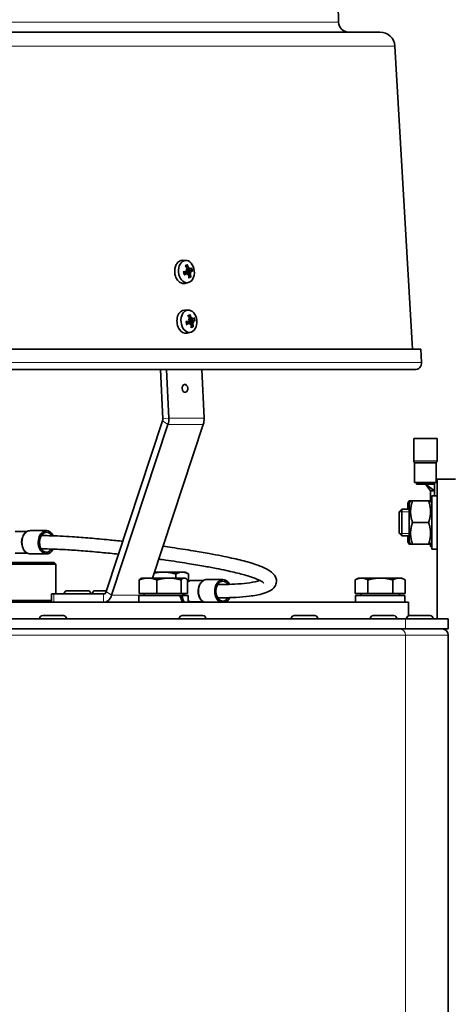
# Model space of a CAD drawing. Units: millimetres. Extents: x -414 to 4001, y -735 to 3001.
# Drawn here: x 2365 to 2494, y 884 to 1180 of the extents above; entities that cross this region are included whole.
import ezdxf

# ---------------------------------------------------------------- set-up
doc = ezdxf.new("R2010")
doc.units = ezdxf.units.MM
doc.layers.add('Widoczne (ISO)', color=1, linetype='Continuous', lineweight=35)
doc.layers.add('Widoczne wąskie (ISO)', color=3, linetype='Continuous', lineweight=9)

msp = doc.modelspace()

# ---------------------------------------------------------------- linework, layer by layer
at = {"layer": 'Widoczne (ISO)'}
for p, q in [((2473.09, 1176.72), (2028.28, 1176.72)), ((2477.58, 1172.48), (2482.83, 1081.33)), ((2414.81, 1108.06), (2413.79, 1108.08)), ((2414.9, 1104.75), (2414.11, 1104.57)), ((2415.01, 1105.19), (2414.93, 1105.17)), ((2416.09, 1105.31), (2415.14, 1105.1)), ((2415.77, 1105.54), (2415.2, 1105.41)), ((2415.16, 1104.23), (2414.17, 1104.25)), ((2415.49, 1104), (2415.32, 1104.01)), ((2416.13, 1104.35), (2416.02, 1104.35)), ((2416.38, 1104.21), (2416.13, 1104.34)), ((2415.46, 1101.39), (2414.42, 1101.15)), ((2415.55, 1093.09), (2414.43, 1093.12)), ((2415.64, 1089.78), (2414.85, 1089.6)), ((2415.75, 1090.22), (2415.67, 1090.21)), ((2416.83, 1090.35), (2415.88, 1090.13)), ((2416.51, 1090.58), (2415.94, 1090.45)), ((2415.9, 1089.26), (2414.91, 1089.29)), ((2416.23, 1089.04), (2416.06, 1089.04)), ((2416.87, 1089.38), (2416.76, 1089.38)), ((2417.12, 1089.24), (2416.87, 1089.38)), ((2416.2, 1086.42), (2415.12, 1086.18)), ((2485.34, 1081.33), (2016.03, 1081.33)), ((2485.34, 1081.33), (2485.57, 1077.33)), ((2017.79, 1075.22), (2483.57, 1075.22)), ((2407.87, 1060.39), (2407.14, 1075.22)), ((2409.63, 1060.56), (2408.91, 1075.22)), ((2419.52, 1075.22), (2420.24, 1060.56)), ((2390.86, 1008.44), (2407.79, 1059.77)), ((2392.46, 1007.38), (2409.39, 1058.72)), ((2420, 1058.72), (2404.76, 1012.52)), ((2490.23, 1054.52), (2483.23, 1054.52)), ((2483.23, 1047.73), (2483.23, 1054.52)), ((2490.23, 1047.73), (2490.23, 1054.52)), ((2483.48, 1041.27), (2483.48, 1047.06)), ((2489.98, 1041.27), (2489.98, 1047.06)), ((2489.98, 1041.27), (2483.48, 1041.27)), ((2484.01, 1041.27), (2484.01, 1040.77)), ((2484.01, 1040.77), (2486.73, 1040.77)), ((2486.73, 1040.77), (2488.02, 1040.77)), ((2486.73, 1040.77), (2488.28, 1038.77)), ((2486.73, 1040.77), (2489.48, 1038.77)), ((2488.02, 1040.77), (2489.48, 1040.77)), ((2489.48, 1041.27), (2489.48, 1040.77)), ((2489.48, 1040.77), (2489.48, 1038.77)), ((2490.28, 1042.22), (2490.28, 1000.22)), ((2495.78, 1042.22), (2490.28, 1042.22)), ((2488.28, 1038.77), (2489.48, 1038.77)), ((2488.28, 1038.77), (2488.28, 1035.71)), ((2488.68, 1021.22), (2488.68, 1037.22)), ((2490.28, 1037.22), (2488.68, 1037.22)), ((2489.48, 1037.22), (2489.48, 1038.77)), ((2481.48, 1035.02), (2481.89, 1035.72)), ((2481.48, 1035.02), (2481.48, 1033.22)), ((2481.88, 1035.02), (2482.29, 1035.72)), ((2481.88, 1035.02), (2481.88, 1023.42)), ((2481.89, 1035.72), (2482.29, 1035.72)), ((2482.29, 1035.72), (2482.87, 1035.72)), ((2482.87, 1035.72), (2487.7, 1035.72)), ((2487.7, 1035.72), (2488.28, 1035.72)), ((2488.68, 1035.02), (2488.28, 1035.72)), ((2478.88, 1032.45), (2479.65, 1033.22)), ((2478.88, 1025.99), (2478.88, 1032.45)), ((2479.65, 1033.22), (2479.65, 1025.22)), ((2481.88, 1033.22), (2479.65, 1033.22)), ((2482.87, 1029.22), (2487.7, 1029.22)), ((2363.5, 1026.52), (2367.09, 1026.52)), ((2368.07, 1026.77), (2372.87, 1026.77)), ((2478.88, 1025.99), (2479.65, 1025.22)), ((2481.88, 1025.22), (2479.65, 1025.22)), ((2481.48, 1025.22), (2481.48, 1023.42)), ((2481.48, 1023.42), (2481.89, 1022.72)), ((2481.88, 1023.42), (2482.29, 1022.72)), ((2482.29, 1022.72), (2481.89, 1022.72)), ((2482.87, 1022.72), (2482.29, 1022.72)), ((2482.87, 1022.72), (2487.7, 1022.72)), ((2488.28, 1022.72), (2487.7, 1022.72)), ((2488.68, 1023.42), (2488.28, 1022.72)), ((2488.28, 1021.97), (2488.28, 1022.73)), ((2488.28, 1021.97), (2488.68, 1021.97)), ((2363.5, 1020.02), (2367.09, 1020.02)), ((2368.07, 1019.77), (2372.87, 1019.77)), ((2490.28, 1021.22), (2488.68, 1021.22)), ((2375.68, 1016.72), (2125.68, 1016.72)), ((2126.18, 1017.22), (2375.18, 1017.22)), ((2375.18, 1017.22), (2375.68, 1016.72)), ((2375.68, 1007.72), (2375.68, 1016.72)), ((2408.01, 1014.32), (2405.36, 1014.32)), ((2413.64, 1014.32), (2408.01, 1014.32)), ((2411.77, 1012.52), (2411.77, 1013.74)), ((2414.51, 1014.32), (2413.64, 1014.32)), ((2414.51, 1014.32), (2415.52, 1013.74)), ((2415.52, 1011.48), (2415.52, 1013.74)), ((2400.76, 1007.82), (2400.76, 1011.94)), ((2401.51, 1012.52), (2401.28, 1012.39)), ((2403.42, 1012.52), (2401.51, 1012.52)), ((2409.7, 1012.52), (2403.42, 1012.52)), ((2406.07, 1007.82), (2406.07, 1011.94)), ((2414.29, 1012.52), (2409.7, 1012.52)), ((2413.32, 1007.82), (2413.32, 1011.94)), ((2414.51, 1012.52), (2414.29, 1012.52)), ((2414.51, 1012.52), (2414.74, 1012.39)), ((2415.26, 1007.82), (2415.26, 1011.94)), ((2416.53, 1011.82), (2420.12, 1011.82)), ((2421.1, 1012.07), (2425.9, 1012.07)), ((2466.68, 1012.52), (2465.68, 1011.94)), ((2465.68, 1007.82), (2465.68, 1011.94)), ((2467.55, 1012.52), (2466.68, 1012.52)), ((2473.18, 1012.52), (2467.55, 1012.52)), ((2469.43, 1007.82), (2469.43, 1011.94)), ((2478.81, 1012.52), (2473.18, 1012.52)), ((2476.94, 1007.82), (2476.94, 1011.94)), ((2479.68, 1012.52), (2478.81, 1012.52)), ((2479.68, 1012.52), (2480.69, 1011.94)), ((2480.69, 1007.82), (2480.69, 1011.94)), ((2374.4, 1007.72), (2375.13, 1007.72)), ((2374.4, 1007.72), (2374.4, 1005.22)), ((2375.13, 1007.72), (2390.06, 1007.72)), ((2378.2, 1007.82), (2378.2, 1007.72)), ((2379.1, 1008.72), (2385.3, 1008.72)), ((2386.2, 1007.82), (2386.2, 1007.72)), ((2386.69, 1007.82), (2386.69, 1007.72)), ((2387.59, 1008.72), (2390.95, 1008.72)), ((2412.96, 1007.22), (2400.61, 1007.22)), ((2400.61, 1007.22), (2400.61, 1005.22)), ((2406.07, 1007.82), (2400.76, 1007.82)), ((2402.2, 1007.82), (2402.2, 1007.22)), ((2413.32, 1007.82), (2406.07, 1007.82)), ((2412.96, 1007.22), (2413.52, 1007.22)), ((2415.26, 1007.82), (2413.32, 1007.82)), ((2415.41, 1007.22), (2413.52, 1007.22)), ((2413.92, 1007.82), (2413.83, 1007.61)), ((2413.83, 1007.82), (2413.83, 1007.22)), ((2415.41, 1007.22), (2415.41, 1005.22)), ((2469.43, 1007.82), (2465.68, 1007.82)), ((2480.57, 1007.22), (2465.78, 1007.22)), ((2465.78, 1007.22), (2465.78, 1005.22)), ((2467.37, 1007.82), (2467.37, 1007.22)), ((2476.94, 1007.82), (2469.43, 1007.82)), ((2480.69, 1007.82), (2476.94, 1007.82)), ((2479, 1007.82), (2479, 1007.22)), ((2019.68, 1005.22), (2481.68, 1005.22)), ((2258.08, 1005.72), (2374.4, 1005.72)), ((2415.47, 1005.22), (2415.47, 1005.69)), ((2416.53, 1005.32), (2420.12, 1005.32)), ((2480.58, 1006.53), (2480.58, 1005.22)), ((2481.68, 1001.18), (2481.68, 1005.22)), ((2371.75, 1001.22), (2377.95, 1001.22)), ((2413.68, 1001.22), (2419.88, 1001.22)), ((2447.31, 1001.22), (2453.51, 1001.22)), ((2471.06, 1001.22), (2477.26, 1001.22)), ((2481.68, 1001.22), (2481.96, 1001.22)), ((2481.96, 1001.22), (2488.16, 1001.22)), ((2275.21, 1000.22), (2480.74, 1000.22)), ((2370.85, 1000.32), (2370.85, 1000.22)), ((2378.85, 1000.32), (2378.85, 1000.22)), ((2412.78, 1000.32), (2412.78, 1000.22)), ((2420.78, 1000.32), (2420.78, 1000.22)), ((2446.41, 1000.32), (2446.41, 1000.22)), ((2454.41, 1000.32), (2454.41, 1000.22)), ((2470.16, 1000.32), (2470.16, 1000.22)), ((2478.16, 1000.32), (2478.16, 1000.22)), ((2480.74, 1000.22), (2493.61, 1000.22)), ((2481.06, 1000.32), (2481.06, 1000.22)), ((2489.06, 1000.32), (2489.06, 1000.22)), ((2493.61, 997.22), (2493.61, 1000.22)), ((2480.74, 997.22), (2275.21, 997.22)), ((2493.61, 997.22), (2480.74, 997.22)), ((2493.61, 774.09), (2493.61, 995.34))]:
    msp.add_line(p, q, dxfattribs=at)
for centre, radius, start, end in [((2250.68, 1176.72), 210, 0.807, 179.193), ((2463.66, 1179.72), 3, 180.807, 270), ((2473.09, 1172.22), 4.5, 3.3, 90), ((2483.57, 1077.22), 2, 270, 3.3), ((2483.73, 1047.73), 0.5, 180, 221.4096), ((2482.98, 1047.06), 0.5, 0, 41.4096), ((2490.48, 1047.06), 0.5, 138.5904, 180), ((2489.73, 1047.73), 0.5, 318.5904, 0), ((2379.1, 1007.82), 0.9, 90, 180), ((2385.3, 1007.82), 0.9, 0, 90), ((2387.59, 1007.82), 0.9, 90, 180), ((2371.75, 1000.32), 0.9, 90, 180), ((2377.95, 1000.32), 0.9, 0, 90), ((2413.68, 1000.32), 0.9, 90, 180), ((2419.88, 1000.32), 0.9, 0, 90), ((2447.31, 1000.32), 0.9, 90, 180), ((2453.51, 1000.32), 0.9, 0, 90), ((2471.06, 1000.32), 0.9, 90, 180), ((2477.26, 1000.32), 0.9, 0, 90), ((2481.96, 1000.32), 0.9, 90, 180), ((2488.16, 1000.32), 0.9, 0, 90), ((2491.74, 995.34), 1.87, 0, 90)]:
    msp.add_arc(centre, radius, start, end, dxfattribs=at)
for centre, major_axis in [((2414.93, 1104.7), (-0.33, 3.35)), ((2415.67, 1089.74), (-0.33, 3.35)), ((2414.49, 1069.57), (0.12, -1.19))]:
    msp.add_ellipse(centre, major_axis=major_axis, ratio=0.705384, dxfattribs=at)
for centre, major_axis, ratio, start_param, end_param in [((2411.5, 1103.92), (-5.88, -1.09), 0.038755, 4.091613, 4.269807), ((2411.71, 1104.58), (3.75, -4.67), 0.568664, 1.338691, 1.516885), ((2413.25, 1106.52), (-4.05, 3.41), 0.011456, 4.259539, 4.341207), ((2411.92, 1102.17), (5.16, 1.16), 0.611597, 0.777128, 0.858796), ((2415.19, 1105.44), (-0.36, -0.223), 0.369112, 0.513869, 1.083605), ((2411.15, 1104.31), (-0.89, 5.92), 0.76724, 4.844106, 5.022299), ((2414.85, 1104.69), (0.14, -1.43), 0.705384, 1.613275, 1.891609), ((2413.95, 1103.14), (2.29, 4.77), 0.141495, 5.30556, 5.387227), ((2416.22, 1105.6), (-0.446, 0.042), 0.489107, 0.350952, 0.808611), ((2410.76, 1105.33), (-4.37, -2.98), 0.909283, 2.526685, 2.608353), ((2411.63, 1103.98), (-5.25, -2.88), 0.25717, 2.451694, 2.629887), ((2411.4, 1104.79), (5.97, 0.35), 0.084202, 5.670574, 5.848768), ((2411.27, 1104.73), (5.56, 2.21), 0.380127, 5.119981, 5.298175), ((2414.08, 1103.58), (1.48, 5.08), 0.203899, 4.786572, 4.86824), ((2410.89, 1105.76), (-4.95, -1.86), 0.846879, 2.2466, 2.328268), ((2415.66, 1103.78), (0.437, -0.078), 0.464769, 2.175204, 2.611529), ((2411.76, 1104.4), (0.84, -5.92), 0.644284, 1.195482, 1.373676), ((2411.2, 1104.13), (-4.17, 4.29), 0.691621, 3.908111, 4.086305), ((2416.41, 1104.14), (0.284, -0.205), 0.082567, 2.907678, 3.487653), ((2416.52, 1104.52), (0.383, 0.202), 0.412961, 2.433208, 3.013183), ((2412.93, 1106.73), (-4.47, 2.83), 0.093788, 2.427006, 2.508674), ((2411.6, 1102.39), (5.27, 0.46), 0.716841, 0.375982, 0.45765), ((2414.56, 1089.63), (0.34, -3.48), 0.705384, 3.054418, 6.37036), ((2412.24, 1088.96), (-5.88, -1.09), 0.038755, 4.091613, 4.269807), ((2412.45, 1089.62), (3.75, -4.67), 0.568664, 1.338691, 1.516885), ((2413.99, 1091.55), (-4.05, 3.41), 0.011456, 4.259539, 4.341207), ((2412.66, 1087.21), (5.16, 1.16), 0.611597, 0.777128, 0.858796), ((2415.93, 1090.47), (-0.36, -0.223), 0.369112, 0.513869, 1.083605), ((2411.89, 1089.35), (-0.89, 5.92), 0.76724, 4.844106, 5.022299), ((2415.59, 1089.73), (0.14, -1.43), 0.705384, 1.613275, 1.891609), ((2414.69, 1088.18), (2.29, 4.77), 0.141495, 5.30556, 5.387227), ((2416.96, 1090.63), (-0.446, 0.042), 0.489107, 0.350952, 0.808611), ((2411.5, 1090.36), (-4.37, -2.98), 0.909283, 2.526685, 2.608353), ((2412.37, 1089.02), (-5.25, -2.88), 0.25717, 2.451694, 2.629887), ((2412.14, 1089.83), (5.97, 0.35), 0.084202, 5.670574, 5.848768), ((2412.01, 1089.77), (5.56, 2.21), 0.380127, 5.119981, 5.298175), ((2414.82, 1088.62), (1.48, 5.08), 0.203899, 4.786572, 4.86824), ((2411.63, 1090.8), (-4.95, -1.86), 0.846879, 2.2466, 2.328268), ((2416.4, 1088.82), (0.437, -0.078), 0.464769, 2.175204, 2.611529), ((2412.5, 1089.44), (0.84, -5.92), 0.644284, 1.195482, 1.373676), ((2411.94, 1089.17), (-4.17, 4.29), 0.691621, 3.908111, 4.086305), ((2417.15, 1089.18), (0.284, -0.205), 0.082567, 2.907678, 3.487653), ((2417.26, 1089.56), (0.383, 0.202), 0.412961, 2.433208, 3.013183), ((2413.67, 1091.77), (-4.47, 2.83), 0.093788, 2.427006, 2.508674), ((2412.34, 1087.43), (5.27, 0.46), 0.716841, 0.375982, 0.45765), ((2406.99, 1060.3), (0, 1.25), 0.707107, 4.276057, 4.782202), ((2406.99, 1060.3), (0, 3.75), 0.707107, 4.276057, 4.782202), ((2417.59, 1060.3), (0, -3.75), 0.707107, 1.134464, 1.640609), ((2372.87, 1023.27), (0, 3.5), 0.707107, 5.302356, 10.368621), ((2372.87, 1023.27), (0, 3), 0.707107, 5.425087, 10.248372), ((2416.53, 1008.57), (0, 3.25), 0.707107, 0, 0.585951), ((2425.9, 1008.57), (0, 3.5), 0.707107, 5.338433, 9.130952), ((2425.9, 1008.57), (0, 3), 0.707107, 5.458221, 10.281495), ((2390.06, 1008.97), (0, -1.25), 0.707107, 0, 1.134464), ((2390.06, 1008.97), (0, -3.75), 0.707107, 0, 1.134464), ((2408.01, 1006.53), (-6, 12.65), 0.341999, 4.44935, 4.605594), ((2408.01, 1007.91), (-6, 12.65), 0.341999, 4.339842, 4.497433), ((2416.53, 1008.57), (0, -3.25), 0.707107, 4.945226, 5.140755), ((2473.18, 1006.53), (0, 12.82), 0.57735, 4.712389, 4.766469), ((2416.53, 1008.57), (0, -3.25), 0.707107, 5.773804, 6.283185), ((2425.9, 1008.57), (0, -3.5), 0.707107, 0.293826, 0.979862)]:
    msp.add_ellipse(centre, major_axis=major_axis, ratio=ratio, start_param=start_param, end_param=end_param, dxfattribs=at)
for points, knots in [([(2411.4, 1104.6), (2411.38, 1105.03), (2411.43, 1105.5), (2411.65, 1106.36), (2411.82, 1106.75), (2412.24, 1107.37), (2412.51, 1107.64), (2413.11, 1107.99), (2413.44, 1108.08), (2413.76, 1108.08), (2413.78, 1108.08), (2413.79, 1108.08)], [0, 0, 0, 0, 0.1315846, 0.1315846, 0.2631692, 0.2631692, 0.394603, 0.394603, 0.5260368, 0.5260368, 0.5321329, 0.5321329, 0.5321329, 0.5321329]), ([(2414.42, 1101.15), (2414.29, 1101.12), (2414.16, 1101.11), (2413.72, 1101.11), (2413.39, 1101.2), (2412.76, 1101.55), (2412.47, 1101.82), (2412, 1102.44), (2411.79, 1102.83), (2411.5, 1103.69), (2411.42, 1104.16), (2411.4, 1104.6)], [1.5251051, 1.5251051, 1.5251051, 1.5251051, 1.5786794, 1.5786794, 1.7103586, 1.7103586, 1.8420378, 1.8420378, 1.9736616, 1.9736616, 2.1052853, 2.1052853, 2.1052853, 2.1052853]), ([(2413.99, 1104.6), (2414.01, 1104.6), (2414.03, 1104.6), (2414.06, 1104.61), (2414.08, 1104.61), (2414.1, 1104.61), (2414.1, 1104.61), (2414.1, 1104.61)], [0.02392711, 0.02392711, 0.02392711, 0.02392711, 0.03059077, 0.03059077, 0.03821052, 0.03821052, 0.04579964, 0.04579964, 0.04579964, 0.04579964]), ([(2414.34, 1103.78), (2414.31, 1103.83), (2414.29, 1103.88), (2414.25, 1103.99), (2414.23, 1104.04), (2414.19, 1104.15), (2414.18, 1104.21), (2414.15, 1104.32), (2414.14, 1104.38), (2414.12, 1104.49), (2414.11, 1104.55), (2414.1, 1104.61)], [4.147415, 4.147415, 4.147415, 4.147415, 4.2455395, 4.2455395, 4.3436641, 4.3436641, 4.4417887, 4.4417887, 4.5399133, 4.5399133, 4.6380378, 4.6380378, 4.6380378, 4.6380378]), ([(2415.05, 1105.06), (2415.06, 1105.04), (2415.06, 1105.01), (2415.06, 1104.95), (2415.06, 1104.92), (2415.04, 1104.86), (2415.02, 1104.83), (2414.99, 1104.78), (2414.96, 1104.77), (2414.92, 1104.75), (2414.91, 1104.75), (2414.89, 1104.74)], [0.02149135, 0.02149135, 0.02149135, 0.02149135, 0.02932414, 0.02932414, 0.03895928, 0.03895928, 0.0486983, 0.0486983, 0.05843731, 0.05843731, 0.06398133, 0.06398133, 0.06398133, 0.06398133]), ([(2415.14, 1105.1), (2415.14, 1105.1), (2415.14, 1105.1), (2415.1, 1105.09), (2415.06, 1105.09), (2415.02, 1105.09)], [0.15899473, 0.15899473, 0.15899473, 0.15899473, 0.1592015, 0.1592015, 0.17087892, 0.17087892, 0.17087892, 0.17087892]), ([(2415.07, 1104.34), (2415.06, 1104.36), (2415.05, 1104.39), (2415.03, 1104.45), (2415.03, 1104.48), (2415.04, 1104.55), (2415.05, 1104.59), (2415.08, 1104.65), (2415.1, 1104.68), (2415.16, 1104.73), (2415.19, 1104.75), (2415.27, 1104.79), (2415.31, 1104.8), (2415.35, 1104.81), (2415.36, 1104.81), (2415.37, 1104.81), (2415.38, 1104.81)], [-0.06313693, -0.06313693, -0.06313693, -0.06313693, -0.05584003, -0.05584003, -0.04536268, -0.04536268, -0.03488534, -0.03488534, -0.02440799, -0.02440799, -0.01220399, -0.01220399, 0, 0, 0, 0.00346334, 0.00346334, 0.00346334, 0.00346334]), ([(2415.15, 1105.58), (2415.17, 1105.55), (2415.18, 1105.52), (2415.2, 1105.45), (2415.2, 1105.42), (2415.19, 1105.36), (2415.19, 1105.33), (2415.16, 1105.27), (2415.14, 1105.25), (2415.11, 1105.23), (2415.11, 1105.22), (2415.1, 1105.21)], [0, 0, 0, 0, 0.00978875, 0.00978875, 0.01957751, 0.01957751, 0.02924421, 0.02924421, 0.03891092, 0.03891092, 0.04254999, 0.04254999, 0.04254999, 0.04254999]), ([(2415.2, 1106.77), (2415.21, 1106.74), (2415.22, 1106.72), (2415.22, 1106.67), (2415.22, 1106.64), (2415.21, 1106.59), (2415.2, 1106.57), (2415.18, 1106.53), (2415.17, 1106.52), (2415.15, 1106.51)], [0.02392711, 0.02392711, 0.02392711, 0.02392711, 0.03059077, 0.03059077, 0.03821052, 0.03821052, 0.04583419, 0.04583419, 0.0520878, 0.0520878, 0.0520878, 0.0520878]), ([(2415.79, 1105.54), (2415.77, 1105.54), (2415.75, 1105.54), (2415.71, 1105.54), (2415.68, 1105.55), (2415.64, 1105.58), (2415.62, 1105.6), (2415.58, 1105.65), (2415.56, 1105.68), (2415.54, 1105.73), (2415.54, 1105.75), (2415.53, 1105.76)], [0.02149135, 0.02149135, 0.02149135, 0.02149135, 0.02932414, 0.02932414, 0.03895928, 0.03895928, 0.0486983, 0.0486983, 0.05843731, 0.05843731, 0.06398133, 0.06398133, 0.06398133, 0.06398133]), ([(2416.15, 1105.34), (2416.13, 1105.33), (2416.11, 1105.32), (2416.07, 1105.31), (2416.05, 1105.31), (2416.01, 1105.33), (2415.98, 1105.34), (2415.94, 1105.38), (2415.93, 1105.41), (2415.91, 1105.45), (2415.9, 1105.46), (2415.9, 1105.47)], [0, 0, 0, 0, 0.00982023, 0.00982023, 0.01964046, 0.01964046, 0.02927569, 0.02927569, 0.03891093, 0.03891093, 0.04255, 0.04255, 0.04255, 0.04255]), ([(2416.18, 1104.47), (2416.18, 1104.5), (2416.17, 1104.53), (2416.17, 1104.59), (2416.18, 1104.62), (2416.2, 1104.68), (2416.21, 1104.71), (2416.24, 1104.75), (2416.25, 1104.77), (2416.28, 1104.79), (2416.29, 1104.79), (2416.3, 1104.79)], [0.02149135, 0.02149135, 0.02149135, 0.02149135, 0.02932414, 0.02932414, 0.03895928, 0.03895928, 0.04866173, 0.04866173, 0.05836417, 0.05836417, 0.06397861, 0.06397861, 0.06397861, 0.06397861]), ([(2416.83, 1104.9), (2416.82, 1104.9), (2416.81, 1104.9), (2416.77, 1104.89), (2416.75, 1104.89), (2416.7, 1104.88), (2416.67, 1104.88), (2416.62, 1104.88), (2416.6, 1104.88), (2416.58, 1104.88)], [0.02392711, 0.02392711, 0.02392711, 0.02392711, 0.03059077, 0.03059077, 0.03821052, 0.03821052, 0.04583419, 0.04583419, 0.0520878, 0.0520878, 0.0520878, 0.0520878]), ([(2414.34, 1103.78), (2414.34, 1103.78), (2414.34, 1103.78), (2414.34, 1103.77), (2414.34, 1103.75), (2414.33, 1103.73), (2414.31, 1103.72), (2414.29, 1103.69), (2414.27, 1103.68), (2414.25, 1103.67)], [0.07519237, 0.07519237, 0.07519237, 0.07519237, 0.07644202, 0.07644202, 0.08406568, 0.08406568, 0.09168544, 0.09168544, 0.0983491, 0.0983491, 0.0983491, 0.0983491]), ([(2414.94, 1104.23), (2414.94, 1104.23), (2414.94, 1104.23), (2414.96, 1104.26), (2414.98, 1104.29), (2415.03, 1104.32), (2415.05, 1104.33), (2415.07, 1104.34)], [0.19218524, 0.19218524, 0.19218524, 0.19218524, 0.19236018, 0.19236018, 0.20283753, 0.20283753, 0.21013444, 0.21013444, 0.21013444, 0.21013444]), ([(2415.05, 1104.19), (2415.07, 1104.21), (2415.1, 1104.22), (2415.15, 1104.23), (2415.18, 1104.23), (2415.23, 1104.21), (2415.25, 1104.2), (2415.29, 1104.16), (2415.31, 1104.13), (2415.33, 1104.09), (2415.33, 1104.08), (2415.34, 1104.07)], [0, 0, 0, 0, 0.00982023, 0.00982023, 0.01964046, 0.01964046, 0.02927569, 0.02927569, 0.03891093, 0.03891093, 0.04255, 0.04255, 0.04255, 0.04255]), ([(2416.02, 1104.35), (2415.89, 1104.35), (2415.75, 1104.35), (2415.44, 1104.35), (2415.26, 1104.34), (2415.07, 1104.34)], [-2.7931057, -2.7931057, -2.7931057, -2.7931057, -2.7473722, -2.7473722, -2.6759753, -2.6759753, -2.6759753, -2.6759753]), ([(2415.44, 1103.99), (2415.46, 1104), (2415.49, 1104), (2415.53, 1104), (2415.55, 1103.99), (2415.59, 1103.96), (2415.61, 1103.94), (2415.64, 1103.89), (2415.65, 1103.86), (2415.66, 1103.81), (2415.66, 1103.79), (2415.66, 1103.77)], [0.02149135, 0.02149135, 0.02149135, 0.02149135, 0.02932414, 0.02932414, 0.03895928, 0.03895928, 0.0486983, 0.0486983, 0.05843731, 0.05843731, 0.06398133, 0.06398133, 0.06398133, 0.06398133]), ([(2416.05, 1103.95), (2416.04, 1103.98), (2416.03, 1104.01), (2416.03, 1104.08), (2416.03, 1104.12), (2416.04, 1104.18), (2416.05, 1104.21), (2416.08, 1104.27), (2416.1, 1104.29), (2416.12, 1104.31), (2416.13, 1104.32), (2416.13, 1104.32)], [0, 0, 0, 0, 0.00978875, 0.00978875, 0.01957751, 0.01957751, 0.02924421, 0.02924421, 0.03891092, 0.03891092, 0.04254999, 0.04254999, 0.04254999, 0.04254999]), ([(2416.08, 1103.25), (2416.1, 1103.24), (2416.12, 1103.23), (2416.16, 1103.21), (2416.18, 1103.19), (2416.21, 1103.15), (2416.23, 1103.12), (2416.25, 1103.08), (2416.26, 1103.06), (2416.26, 1103.04)], [0.07018841, 0.07018841, 0.07018841, 0.07018841, 0.07644202, 0.07644202, 0.08406568, 0.08406568, 0.09168544, 0.09168544, 0.0983491, 0.0983491, 0.0983491, 0.0983491]), ([(2415.79, 1090.1), (2415.8, 1090.08), (2415.8, 1090.05), (2415.8, 1089.99), (2415.8, 1089.95), (2415.78, 1089.9), (2415.76, 1089.87), (2415.72, 1089.82), (2415.7, 1089.8), (2415.66, 1089.79), (2415.65, 1089.78), (2415.63, 1089.78)], [0.02149135, 0.02149135, 0.02149135, 0.02149135, 0.02932414, 0.02932414, 0.03895928, 0.03895928, 0.0486983, 0.0486983, 0.05843731, 0.05843731, 0.06398133, 0.06398133, 0.06398133, 0.06398133]), ([(2415.88, 1090.13), (2415.88, 1090.13), (2415.88, 1090.13), (2415.84, 1090.12), (2415.8, 1090.12), (2415.76, 1090.12)], [0.15899473, 0.15899473, 0.15899473, 0.15899473, 0.1592015, 0.1592015, 0.17087892, 0.17087892, 0.17087892, 0.17087892]), ([(2415.81, 1089.38), (2415.8, 1089.4), (2415.79, 1089.42), (2415.77, 1089.48), (2415.77, 1089.52), (2415.78, 1089.59), (2415.79, 1089.62), (2415.82, 1089.69), (2415.84, 1089.72), (2415.9, 1089.77), (2415.93, 1089.79), (2416.01, 1089.83), (2416.05, 1089.84), (2416.09, 1089.85), (2416.1, 1089.85), (2416.11, 1089.85), (2416.12, 1089.85)], [-0.06313693, -0.06313693, -0.06313693, -0.06313693, -0.05584003, -0.05584003, -0.04536268, -0.04536268, -0.03488534, -0.03488534, -0.02440799, -0.02440799, -0.01220399, -0.01220399, 0, 0, 0, 0.00346334, 0.00346334, 0.00346334, 0.00346334]), ([(2415.89, 1090.62), (2415.91, 1090.59), (2415.92, 1090.56), (2415.94, 1090.49), (2415.94, 1090.46), (2415.93, 1090.39), (2415.93, 1090.36), (2415.9, 1090.31), (2415.88, 1090.28), (2415.85, 1090.26), (2415.85, 1090.26), (2415.84, 1090.25)], [0, 0, 0, 0, 0.00978875, 0.00978875, 0.01957751, 0.01957751, 0.02924421, 0.02924421, 0.03891092, 0.03891092, 0.04254999, 0.04254999, 0.04254999, 0.04254999]), ([(2415.94, 1091.8), (2415.95, 1091.78), (2415.96, 1091.76), (2415.96, 1091.71), (2415.96, 1091.68), (2415.95, 1091.63), (2415.94, 1091.6), (2415.92, 1091.57), (2415.91, 1091.55), (2415.89, 1091.54)], [0.02392711, 0.02392711, 0.02392711, 0.02392711, 0.03059077, 0.03059077, 0.03821052, 0.03821052, 0.04583419, 0.04583419, 0.0520878, 0.0520878, 0.0520878, 0.0520878]), ([(2416.53, 1090.58), (2416.51, 1090.57), (2416.49, 1090.57), (2416.45, 1090.58), (2416.42, 1090.59), (2416.38, 1090.61), (2416.36, 1090.64), (2416.32, 1090.69), (2416.3, 1090.72), (2416.28, 1090.76), (2416.28, 1090.78), (2416.27, 1090.8)], [0.02149135, 0.02149135, 0.02149135, 0.02149135, 0.02932414, 0.02932414, 0.03895928, 0.03895928, 0.0486983, 0.0486983, 0.05843731, 0.05843731, 0.06398133, 0.06398133, 0.06398133, 0.06398133]), ([(2416.89, 1090.38), (2416.87, 1090.36), (2416.85, 1090.35), (2416.81, 1090.34), (2416.79, 1090.35), (2416.75, 1090.36), (2416.72, 1090.38), (2416.68, 1090.42), (2416.67, 1090.45), (2416.65, 1090.48), (2416.64, 1090.49), (2416.64, 1090.51)], [0, 0, 0, 0, 0.00982023, 0.00982023, 0.01964046, 0.01964046, 0.02927569, 0.02927569, 0.03891093, 0.03891093, 0.04255, 0.04255, 0.04255, 0.04255]), ([(2416.92, 1089.51), (2416.92, 1089.54), (2416.91, 1089.56), (2416.91, 1089.63), (2416.92, 1089.66), (2416.94, 1089.72), (2416.95, 1089.74), (2416.98, 1089.79), (2416.99, 1089.81), (2417.02, 1089.82), (2417.03, 1089.83), (2417.04, 1089.83)], [0.02149135, 0.02149135, 0.02149135, 0.02149135, 0.02932414, 0.02932414, 0.03895928, 0.03895928, 0.04866173, 0.04866173, 0.05836417, 0.05836417, 0.06397861, 0.06397861, 0.06397861, 0.06397861]), ([(2417.57, 1089.94), (2417.56, 1089.93), (2417.55, 1089.93), (2417.51, 1089.93), (2417.49, 1089.92), (2417.44, 1089.92), (2417.41, 1089.92), (2417.36, 1089.91), (2417.34, 1089.91), (2417.32, 1089.91)], [0.02392711, 0.02392711, 0.02392711, 0.02392711, 0.03059077, 0.03059077, 0.03821052, 0.03821052, 0.04583419, 0.04583419, 0.0520878, 0.0520878, 0.0520878, 0.0520878]), ([(2414.73, 1089.63), (2414.75, 1089.64), (2414.77, 1089.64), (2414.8, 1089.64), (2414.82, 1089.65), (2414.84, 1089.65), (2414.84, 1089.65), (2414.84, 1089.65)], [0.02392711, 0.02392711, 0.02392711, 0.02392711, 0.03059077, 0.03059077, 0.03821052, 0.03821052, 0.04579964, 0.04579964, 0.04579964, 0.04579964]), ([(2415.08, 1088.82), (2415.05, 1088.87), (2415.03, 1088.92), (2414.99, 1089.02), (2414.97, 1089.08), (2414.93, 1089.19), (2414.92, 1089.24), (2414.89, 1089.36), (2414.88, 1089.41), (2414.86, 1089.53), (2414.85, 1089.59), (2414.84, 1089.65)], [4.147415, 4.147415, 4.147415, 4.147415, 4.2455395, 4.2455395, 4.3436641, 4.3436641, 4.4417887, 4.4417887, 4.5399133, 4.5399133, 4.6380378, 4.6380378, 4.6380378, 4.6380378]), ([(2415.08, 1088.82), (2415.08, 1088.82), (2415.08, 1088.82), (2415.08, 1088.8), (2415.08, 1088.79), (2415.07, 1088.77), (2415.05, 1088.75), (2415.03, 1088.73), (2415.01, 1088.71), (2414.99, 1088.7)], [0.07519237, 0.07519237, 0.07519237, 0.07519237, 0.07644202, 0.07644202, 0.08406568, 0.08406568, 0.09168544, 0.09168544, 0.0983491, 0.0983491, 0.0983491, 0.0983491]), ([(2415.68, 1089.27), (2415.68, 1089.27), (2415.68, 1089.27), (2415.7, 1089.3), (2415.72, 1089.32), (2415.77, 1089.36), (2415.79, 1089.37), (2415.81, 1089.38)], [0.19218524, 0.19218524, 0.19218524, 0.19218524, 0.19236018, 0.19236018, 0.20283753, 0.20283753, 0.21013444, 0.21013444, 0.21013444, 0.21013444]), ([(2415.79, 1089.23), (2415.81, 1089.24), (2415.84, 1089.26), (2415.89, 1089.27), (2415.92, 1089.26), (2415.97, 1089.25), (2415.99, 1089.23), (2416.03, 1089.19), (2416.05, 1089.17), (2416.07, 1089.13), (2416.07, 1089.12), (2416.07, 1089.11)], [0, 0, 0, 0, 0.00982023, 0.00982023, 0.01964046, 0.01964046, 0.02927569, 0.02927569, 0.03891093, 0.03891093, 0.04255, 0.04255, 0.04255, 0.04255]), ([(2416.76, 1089.38), (2416.63, 1089.39), (2416.49, 1089.39), (2416.18, 1089.38), (2416, 1089.38), (2415.81, 1089.38)], [-2.7931057, -2.7931057, -2.7931057, -2.7931057, -2.7473722, -2.7473722, -2.6759753, -2.6759753, -2.6759753, -2.6759753]), ([(2416.18, 1089.03), (2416.2, 1089.04), (2416.22, 1089.04), (2416.27, 1089.04), (2416.29, 1089.03), (2416.33, 1089), (2416.35, 1088.98), (2416.38, 1088.92), (2416.39, 1088.89), (2416.4, 1088.85), (2416.4, 1088.83), (2416.4, 1088.81)], [0.02149135, 0.02149135, 0.02149135, 0.02149135, 0.02932414, 0.02932414, 0.03895928, 0.03895928, 0.0486983, 0.0486983, 0.05843731, 0.05843731, 0.06398133, 0.06398133, 0.06398133, 0.06398133]), ([(2416.79, 1088.99), (2416.78, 1089.02), (2416.77, 1089.05), (2416.77, 1089.12), (2416.77, 1089.16), (2416.78, 1089.22), (2416.79, 1089.25), (2416.82, 1089.3), (2416.84, 1089.33), (2416.86, 1089.35), (2416.87, 1089.36), (2416.87, 1089.36)], [0, 0, 0, 0, 0.00978875, 0.00978875, 0.01957751, 0.01957751, 0.02924421, 0.02924421, 0.03891092, 0.03891092, 0.04254999, 0.04254999, 0.04254999, 0.04254999]), ([(2416.82, 1088.28), (2416.84, 1088.28), (2416.86, 1088.27), (2416.9, 1088.24), (2416.92, 1088.22), (2416.95, 1088.18), (2416.97, 1088.16), (2416.99, 1088.12), (2417, 1088.1), (2417, 1088.08)], [0.07018841, 0.07018841, 0.07018841, 0.07018841, 0.07644202, 0.07644202, 0.08406568, 0.08406568, 0.09168544, 0.09168544, 0.0983491, 0.0983491, 0.0983491, 0.0983491]), ([(2368.07, 1026.77), (2367.86, 1026.77), (2367.66, 1026.74), (2367.27, 1026.62), (2367.08, 1026.53), (2366.73, 1026.3), (2366.57, 1026.16), (2366.27, 1025.84), (2366.14, 1025.67), (2365.91, 1025.28), (2365.81, 1025.08), (2365.73, 1024.86)], [0, 0, 0, 0, 0.215983, 0.215983, 0.431965, 0.431965, 0.647948, 0.647948, 0.863931, 0.863931, 1.079914, 1.079914, 1.079914, 1.079914]), ([(2395.85, 1023.57), (2394.43, 1023.72), (2393.01, 1023.87), (2389.69, 1024.2), (2387.79, 1024.38), (2384.13, 1024.68), (2382.37, 1024.82), (2378.16, 1025.09), (2375.79, 1025.2), (2372.84, 1025.27), (2372.06, 1025.28), (2371.3, 1025.28)], [11.044998, 11.044998, 11.044998, 11.044998, 11.436742, 11.436742, 11.978425, 11.978425, 12.51227, 12.51227, 13.313036, 13.313036, 13.623503, 13.623503, 13.623503, 13.623503]), ([(2365.73, 1021.68), (2365.81, 1021.46), (2365.91, 1021.25), (2366.14, 1020.87), (2366.27, 1020.69), (2366.57, 1020.38), (2366.73, 1020.24), (2367.08, 1020.01), (2367.27, 1019.92), (2367.66, 1019.8), (2367.86, 1019.77), (2368.07, 1019.77)], [2.061679, 2.061679, 2.061679, 2.061679, 2.277662, 2.277662, 2.493644, 2.493644, 2.709627, 2.709627, 2.92561, 2.92561, 3.141593, 3.141593, 3.141593, 3.141593]), ([(2424.33, 1006.56), (2424.88, 1006.56), (2425.41, 1006.56), (2427.29, 1006.59), (2428.56, 1006.63), (2431.23, 1006.78), (2432.58, 1006.9), (2434.58, 1007.15), (2435.3, 1007.27), (2436.72, 1007.53), (2437.41, 1007.69), (2438.77, 1008.1), (2439.42, 1008.34), (2440.55, 1008.98), (2441.07, 1009.34), (2441.75, 1010.36), (2441.95, 1010.88), (2442, 1011.83), (2441.94, 1012.23), (2441.66, 1012.99), (2441.43, 1013.34), (2440.74, 1014.16), (2440.22, 1014.55), (2439.21, 1015.15), (2438.77, 1015.38), (2437.54, 1015.94), (2436.68, 1016.28), (2434.97, 1016.85), (2434.18, 1017.1), (2432.58, 1017.55), (2431.8, 1017.75), (2430.17, 1018.15), (2429.34, 1018.35), (2427.51, 1018.75), (2426.51, 1018.96), (2424.27, 1019.41), (2423.02, 1019.65), (2420.19, 1020.16), (2418.59, 1020.43), (2414.92, 1021.04), (2412.81, 1021.36), (2409.75, 1021.81), (2408.84, 1021.94), (2407.91, 1022.06)], [0.475283, 0.475283, 0.475283, 0.475283, 0.70569, 0.70569, 1.292579, 1.292579, 2.023738, 2.023738, 2.48533, 2.48533, 3.011507, 3.011507, 3.629049, 3.629049, 4.195809, 4.195809, 4.558618, 4.558618, 4.825424, 4.825424, 5.147277, 5.147277, 5.729491, 5.729491, 6.108231, 6.108231, 6.689079, 6.689079, 7.112771, 7.112771, 7.470639, 7.470639, 7.80659, 7.80659, 8.172039, 8.172039, 8.587817, 8.587817, 9.080712, 9.080712, 9.686285, 9.686285, 9.942465, 9.942465, 9.942465, 9.942465]), ([(2394.57, 1019.68), (2392.82, 1019.87), (2391.1, 1020.05), (2387.54, 1020.38), (2385.71, 1020.54), (2382.34, 1020.81), (2380.77, 1020.92), (2377.04, 1021.14), (2374.95, 1021.23), (2372.47, 1021.28), (2371.87, 1021.28), (2371.28, 1021.29)], [11.123071, 11.123071, 11.123071, 11.123071, 11.609362, 11.609362, 12.14497, 12.14497, 12.637178, 12.637178, 13.37549, 13.37549, 13.623465, 13.623465, 13.623465, 13.623465]), ([(2438.13, 1011.06), (2438.13, 1011.05), (2438.13, 1011.06), (2438.09, 1011.1), (2437.97, 1011.21), (2437.54, 1011.5), (2437.2, 1011.69), (2436.34, 1012.1), (2435.82, 1012.32), (2434.66, 1012.74), (2434.04, 1012.95), (2432.74, 1013.35), (2432.08, 1013.54), (2430.7, 1013.9), (2430, 1014.08), (2428.49, 1014.44), (2427.69, 1014.62), (2425.91, 1015), (2424.92, 1015.2), (2422.68, 1015.64), (2421.42, 1015.87), (2418.54, 1016.39), (2416.91, 1016.66), (2413.12, 1017.27), (2410.95, 1017.6), (2408.04, 1018.01), (2407.34, 1018.11), (2406.64, 1018.2)], [5.110533, 5.110533, 5.110533, 5.110533, 5.191348, 5.191348, 5.59941, 5.59941, 6.058314, 6.058314, 6.507871, 6.507871, 6.907607, 6.907607, 7.260068, 7.260068, 7.58055, 7.58055, 7.904102, 7.904102, 8.265666, 8.265666, 8.684913, 8.684913, 9.188947, 9.188947, 9.814182, 9.814182, 10.009958, 10.009958, 10.009958, 10.009958]), ([(2421.1, 1012.07), (2420.9, 1012.07), (2420.69, 1012.04), (2420.3, 1011.92), (2420.11, 1011.83), (2419.76, 1011.6), (2419.6, 1011.46), (2419.31, 1011.14), (2419.18, 1010.97), (2418.94, 1010.58), (2418.84, 1010.38), (2418.76, 1010.16)], [0, 0, 0, 0, 0.215983, 0.215983, 0.431965, 0.431965, 0.647948, 0.647948, 0.863931, 0.863931, 1.079914, 1.079914, 1.079914, 1.079914]), ([(2424.31, 1010.56), (2424.85, 1010.56), (2425.37, 1010.56), (2427.14, 1010.59), (2428.33, 1010.63), (2430.77, 1010.76), (2431.99, 1010.87), (2434.34, 1011.15), (2435.42, 1011.34), (2436.56, 1011.62), (2436.82, 1011.69), (2437.05, 1011.76)], [0.4744, 0.4744, 0.4744, 0.4744, 0.70569, 0.70569, 1.276646, 1.276646, 1.971448, 1.971448, 2.791907, 2.791907, 3.06947, 3.06947, 3.06947, 3.06947]), ([(2418.76, 1006.98), (2418.82, 1006.82), (2418.89, 1006.66), (2419.05, 1006.36), (2419.14, 1006.22), (2419.34, 1005.96), (2419.45, 1005.84), (2419.67, 1005.62), (2419.8, 1005.52), (2420.06, 1005.35), (2420.19, 1005.28), (2420.34, 1005.22)], [2.061679, 2.061679, 2.061679, 2.061679, 2.2223469, 2.2223469, 2.3830148, 2.3830148, 2.5436827, 2.5436827, 2.7043506, 2.7043506, 2.8650185, 2.8650185, 2.8650185, 2.8650185])]:
    msp.add_open_spline(points, degree=3, knots=knots, dxfattribs=at)
for points, weights in [([(2414.76, 1106.18), (2414.94, 1106.33), (2415.15, 1106.51)], [1.00217239075, 1.00582917784, 1.00229522928]), ([(2415.38, 1104.81), (2415.58, 1104.83), (2415.85, 1104.85)], [1.402294218, 1.20364374886, 1]), ([(2415.85, 1104.85), (2416.18, 1104.86), (2416.58, 1104.88)], [1, 1.00667829261, 1.00229522928]), ([(2416.08, 1103.25), (2415.86, 1103.32), (2415.66, 1103.38)], [1.00229522928, 1.00499301098, 1.00350028651]), ([(2415.5, 1091.22), (2415.68, 1091.37), (2415.89, 1091.54)], [1.00217239075, 1.00582917784, 1.00229522928]), ([(2416.12, 1089.85), (2416.32, 1089.87), (2416.59, 1089.89)], [1.402294218, 1.20364374886, 1]), ([(2416.59, 1089.89), (2416.92, 1089.9), (2417.32, 1089.91)], [1, 1.00667829261, 1.00229522928]), ([(2416.82, 1088.28), (2416.6, 1088.35), (2416.4, 1088.42)], [1.00229522928, 1.00499301098, 1.00350028651]), ([(2482.87, 1035.72), (2481.78, 1032.47), (2482.87, 1029.22)], [1, 1.15470053838, 1]), ([(2487.7, 1029.22), (2488.78, 1032.47), (2487.7, 1035.72)], [1, 1.15470053838, 1]), ([(2482.87, 1029.22), (2481.78, 1025.97), (2482.87, 1022.72)], [1, 1.15470053838, 1]), ([(2487.7, 1022.72), (2488.78, 1025.97), (2487.7, 1029.22)], [1, 1.15470053838, 1]), ([(2408.01, 1014.32), (2406.69, 1014.32), (2405.25, 1013.99)], [1, 1.02860098463, 1.01409726265]), ([(2411.77, 1013.74), (2409.76, 1014.32), (2408.01, 1014.32)], [1, 1.0379548493, 1]), ([(2413.64, 1014.32), (2412.77, 1014.32), (2411.77, 1013.74)], [1, 1.0379548493, 1]), ([(2415.52, 1013.74), (2414.51, 1014.32), (2413.64, 1014.32)], [1, 1.0379548493, 1]), ([(2403.42, 1012.52), (2402.19, 1012.52), (2400.76, 1011.94)], [1, 1.0379548493, 1]), ([(2400.76, 1011.94), (2401.04, 1012.24), (2401.28, 1012.39)], [1, 1.01965956375, 1.01895290532]), ([(2406.07, 1011.94), (2404.65, 1012.52), (2403.42, 1012.52)], [1, 1.0379548493, 1]), ([(2409.7, 1012.52), (2408.01, 1012.52), (2406.07, 1011.94)], [1, 1.0379548493, 1]), ([(2413.32, 1011.94), (2411.38, 1012.52), (2409.7, 1012.52)], [1, 1.0379548493, 1]), ([(2414.29, 1012.52), (2413.84, 1012.52), (2413.32, 1011.94)], [1, 1.0379548493, 1]), ([(2415.26, 1011.94), (2414.74, 1012.52), (2414.29, 1012.52)], [1, 1.0379548493, 1]), ([(2467.55, 1012.52), (2466.68, 1012.52), (2465.68, 1011.94)], [1, 1.0379548493, 1]), ([(2469.43, 1011.94), (2468.42, 1012.52), (2467.55, 1012.52)], [1, 1.0379548493, 1]), ([(2473.18, 1012.52), (2471.44, 1012.52), (2469.43, 1011.94)], [1, 1.0379548493, 1]), ([(2476.94, 1011.94), (2474.92, 1012.52), (2473.18, 1012.52)], [1, 1.0379548493, 1]), ([(2478.81, 1012.52), (2477.94, 1012.52), (2476.94, 1011.94)], [1, 1.0379548493, 1]), ([(2480.69, 1011.94), (2479.68, 1012.52), (2478.81, 1012.52)], [1, 1.0379548493, 1])]:
    msp.add_rational_spline(points, weights, degree=2, dxfattribs=at)
at = {"layer": 'Widoczne wąskie (ISO)'}
for p, q in [((2460.66, 1179.68), (2040.7, 1179.68)), ((2477.58, 1172.48), (2023.79, 1172.48)), ((2414.89, 1104.74), (2414.11, 1104.57)), ((2415.53, 1105.76), (2415.07, 1105.72)), ((2416.3, 1104.79), (2415.38, 1104.81)), ((2415.05, 1104.19), (2414.18, 1104.2)), ((2416.05, 1103.95), (2415.64, 1103.89)), ((2415.63, 1089.78), (2414.85, 1089.6)), ((2416.27, 1090.8), (2415.81, 1090.75)), ((2417.04, 1089.83), (2416.12, 1089.85)), ((2415.79, 1089.23), (2414.92, 1089.23)), ((2416.79, 1088.99), (2416.38, 1088.93)), ((2485.57, 1077.33), (2015.8, 1077.33)), ((2407.87, 1060.39), (2409.63, 1060.56)), ((2409.63, 1060.56), (2420.24, 1060.56)), ((2407.79, 1059.77), (2409.39, 1058.72)), ((2409.39, 1058.72), (2420, 1058.72)), ((2483.23, 1047.73), (2490.23, 1047.73)), ((2490.11, 1047.39), (2483.36, 1047.39)), ((2483.49, 1047.06), (2489.98, 1047.06)), ((2481.88, 1032.47), (2478.91, 1032.47)), ((2478.91, 1025.96), (2481.88, 1025.96)), ((2375.13, 1005.22), (2375.13, 1007.72)), ((2386.2, 1007.82), (2378.2, 1007.82)), ((2390.41, 1007.82), (2386.69, 1007.82)), ((2390.06, 1007.72), (2390.06, 1005.22)), ((2390.86, 1008.44), (2392.46, 1007.38)), ((2392.46, 1007.38), (2402.2, 1007.38)), ((2378.85, 1000.32), (2370.85, 1000.32)), ((2420.78, 1000.32), (2412.78, 1000.32)), ((2454.41, 1000.32), (2446.41, 1000.32)), ((2478.16, 1000.32), (2470.16, 1000.32)), ((2480.74, 997.22), (2480.74, 1000.22)), ((2489.06, 1000.32), (2481.06, 1000.32)), ((2480.74, 995.34), (2275.21, 995.34)), ((2480.74, 774.09), (2480.74, 995.34)), ((2493.61, 995.34), (2480.74, 995.34))]:
    msp.add_line(p, q, dxfattribs=at)
for centre, major_axis, ratio, start_param, end_param in [((2415.41, 1104.75), (0.2, -2.02), 0.705384, 4.717944, 5.207199), ((2415.41, 1104.75), (-0.2, 2.02), 0.705384, 0.005555, 0.49481), ((2415.34, 1104.74), (-0.17, 1.76), 0.705384, 0.006772, 0.418869), ((2415.34, 1104.74), (0.17, -1.76), 0.705384, 1.577569, 2.012468), ((2415.41, 1104.75), (-0.2, 2.02), 0.705384, 4.717944, 5.207199), ((2415.41, 1104.75), (0.2, -2.02), 0.705384, 0.005555, 0.49481), ((2415.34, 1104.74), (0.17, -1.76), 0.705384, 0.104974, 0.493592), ((2416.15, 1089.79), (-0.2, 2.02), 0.705384, 0.005555, 0.49481), ((2416.08, 1089.78), (-0.17, 1.76), 0.705384, 0.006772, 0.418869), ((2416.08, 1089.78), (0.17, -1.76), 0.705384, 1.577569, 2.012468), ((2416.15, 1089.79), (-0.2, 2.02), 0.705384, 4.717944, 5.207199), ((2416.15, 1089.79), (0.2, -2.02), 0.705384, 4.717944, 5.207199), ((2416.15, 1089.79), (0.2, -2.02), 0.705384, 0.005555, 0.49481), ((2416.08, 1089.78), (0.17, -1.76), 0.705384, 0.104974, 0.493592), ((2368.07, 1023.27), (0, -3.5), 0.707107, 3.141593, 6.283185), ((2421.1, 1008.57), (0, -3.5), 0.707107, 3.141593, 5.989359), ((2478.98, 995.34), (0, 1.88), 0.940444, 4.712389, 6.283185)]:
    msp.add_ellipse(centre, major_axis=major_axis, ratio=ratio, start_param=start_param, end_param=end_param, dxfattribs=at)
for points, knots in [([(2366.7, 1026.24), (2366.27, 1025.98), (2365.9, 1025.55), (2365.23, 1024.04), (2365.2, 1022.77), (2365.8, 1021.12), (2366.21, 1020.59), (2366.69, 1020.29)], [-3.8398584, -3.8398584, -3.8398584, -3.8398584, -3.6147277, -3.6147277, -3.229435, -3.229435, -2.9732256, -2.9732256, -2.9732256, -2.9732256]), ([(2365.73, 1021.68), (2365.72, 1021.69), (2365.72, 1021.71), (2365.36, 1022.69), (2365.37, 1023.9), (2365.73, 1024.86)], [3.2236076, 3.2236076, 3.2236076, 3.2236076, 3.229435, 3.229435, 3.5893525, 3.5893525, 3.5893525, 3.5893525]), ([(2419.73, 1011.54), (2419.3, 1011.28), (2418.93, 1010.85), (2418.26, 1009.34), (2418.23, 1008.07), (2418.83, 1006.42), (2419.24, 1005.89), (2419.72, 1005.59)], [-3.8398584, -3.8398584, -3.8398584, -3.8398584, -3.6147277, -3.6147277, -3.229435, -3.229435, -2.9732256, -2.9732256, -2.9732256, -2.9732256]), ([(2418.76, 1006.98), (2418.76, 1006.99), (2418.75, 1007.01), (2418.39, 1007.99), (2418.4, 1009.2), (2418.76, 1010.16)], [3.2236076, 3.2236076, 3.2236076, 3.2236076, 3.229435, 3.229435, 3.5893525, 3.5893525, 3.5893525, 3.5893525])]:
    msp.add_open_spline(points, degree=3, knots=knots, dxfattribs=at)

doc.saveas('drawing.dxf')
